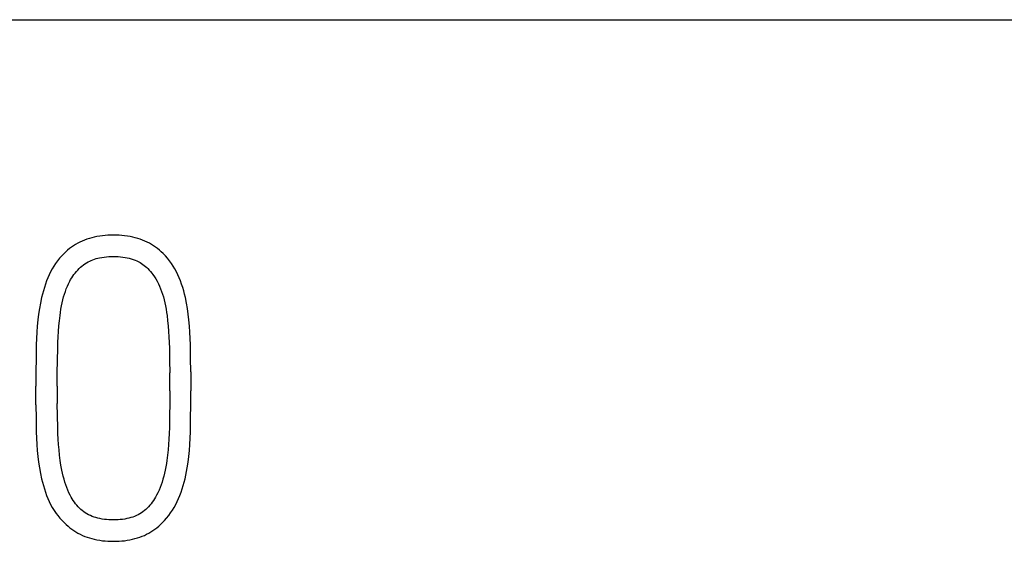
# Model space of a CAD drawing. Extents: x 0 to 841, y 0 to 594.
# Drawn here: x 595 to 599, y 261 to 263 of the extents above; entities that cross this region are included whole.
import ezdxf

# ---------------------------------------------------------------- set-up
doc = ezdxf.new("R2010")
doc.units = 0
doc.header["$LTSCALE"] = 46.255
doc.layers.add('15000_BACK', color=7, linetype='CONTINUOUS')
doc.layers.add('15500_BACK_LABELING', color=7, linetype='CONTINUOUS')

msp = doc.modelspace()

# ---------------------------------------------------------------- linework, layer by layer
at = {"layer": '15000_BACK', "color": 7, "linetype": 'CONTINUOUS'}
msp.add_line((587.6473, 262.8531), (702.6473, 262.8531), dxfattribs=at)
at = {"layer": '15500_BACK_LABELING', "color": 7, "linetype": 'CONTINUOUS'}
for p, q in [((595.7303, 262.1363), (595.7213, 262.1344)), ((595.7394, 262.1378), (595.7303, 262.1363)), ((595.7484, 262.1391), (595.7394, 262.1378)), ((595.7576, 262.14), (595.7484, 262.1391)), ((595.7667, 262.1407), (595.7576, 262.14)), ((595.7759, 262.1411), (595.7667, 262.1407)), ((595.7851, 262.1412), (595.7759, 262.1411)), ((595.7943, 262.1411), (595.7851, 262.1412)), ((595.8035, 262.1407), (595.7943, 262.1411)), ((595.8127, 262.14), (595.8035, 262.1407)), ((595.8218, 262.1391), (595.8127, 262.14)), ((595.8309, 262.1378), (595.8218, 262.1391)), ((595.8399, 262.1363), (595.8309, 262.1378)), ((595.8489, 262.1344), (595.8399, 262.1363)), ((595.6529, 262.1057), (595.6462, 262.1011)), ((595.6597, 262.11), (595.6529, 262.1057)), ((595.6668, 262.1141), (595.6597, 262.11)), ((595.6742, 262.1179), (595.6668, 262.1141)), ((595.6817, 262.1214), (595.6742, 262.1179)), ((595.6894, 262.1246), (595.6817, 262.1214)), ((595.6973, 262.1275), (595.6894, 262.1246)), ((595.7052, 262.1301), (595.6973, 262.1275)), ((595.7132, 262.1324), (595.7052, 262.1301)), ((595.7213, 262.1344), (595.7132, 262.1324)), ((595.857, 262.1324), (595.8489, 262.1344)), ((595.865, 262.1301), (595.857, 262.1324)), ((595.873, 262.1275), (595.865, 262.1301)), ((595.8808, 262.1246), (595.873, 262.1275)), ((595.8885, 262.1214), (595.8808, 262.1246)), ((595.8961, 262.1179), (595.8885, 262.1214)), ((595.9035, 262.1141), (595.8961, 262.1179)), ((595.9105, 262.11), (595.9035, 262.1141)), ((595.9174, 262.1057), (595.9105, 262.11)), ((595.924, 262.1011), (595.9174, 262.1057)), ((595.614, 262.0724), (595.6068, 262.0643)), ((595.6215, 262.0802), (595.614, 262.0724)), ((595.6273, 262.0857), (595.6215, 262.0802)), ((595.6334, 262.0911), (595.6273, 262.0857)), ((595.6397, 262.0962), (595.6334, 262.0911)), ((595.6462, 262.1011), (595.6397, 262.0962)), ((595.9305, 262.0962), (595.924, 262.1011)), ((595.9368, 262.0911), (595.9305, 262.0962)), ((595.9429, 262.0857), (595.9368, 262.0911)), ((595.9488, 262.0802), (595.9429, 262.0857)), ((595.9563, 262.0724), (595.9488, 262.0802)), ((595.9634, 262.0643), (595.9563, 262.0724)), ((595.5878, 262.0382), (595.5823, 262.029)), ((595.5938, 262.0471), (595.5878, 262.0382)), ((595.6001, 262.0558), (595.5938, 262.0471)), ((595.6068, 262.0643), (595.6001, 262.0558)), ((595.6759, 262.0345), (595.6806, 262.0386)), ((595.6806, 262.0386), (595.6856, 262.0425)), ((595.6856, 262.0425), (595.6906, 262.0461)), ((595.6906, 262.0461), (595.6959, 262.0495)), ((595.6959, 262.0495), (595.7013, 262.0526)), ((595.7013, 262.0526), (595.7064, 262.0552)), ((595.7064, 262.0552), (595.7117, 262.0575)), ((595.7117, 262.0575), (595.717, 262.0596)), ((595.717, 262.0596), (595.7225, 262.0615)), ((595.7225, 262.0615), (595.728, 262.0632)), ((595.728, 262.0632), (595.7336, 262.0647)), ((595.7336, 262.0647), (595.7392, 262.066)), ((595.7392, 262.066), (595.7468, 262.0674)), ((595.7468, 262.0674), (595.7544, 262.0686)), ((595.7544, 262.0686), (595.762, 262.0694)), ((595.762, 262.0694), (595.7697, 262.07)), ((595.7697, 262.07), (595.7774, 262.0703)), ((595.7774, 262.0703), (595.7851, 262.0705)), ((595.7851, 262.0705), (595.7927, 262.0703)), ((595.7927, 262.0703), (595.8003, 262.07)), ((595.8003, 262.07), (595.8079, 262.0694)), ((595.8079, 262.0694), (595.8155, 262.0686)), ((595.8155, 262.0686), (595.823, 262.0674)), ((595.823, 262.0674), (595.8304, 262.066)), ((595.8304, 262.066), (595.837, 262.0644)), ((595.837, 262.0644), (595.8434, 262.0626)), ((595.8434, 262.0626), (595.8498, 262.0606)), ((595.8498, 262.0606), (595.8561, 262.0582)), ((595.8561, 262.0582), (595.8623, 262.0555)), ((595.8623, 262.0555), (595.8683, 262.0526)), ((595.8683, 262.0526), (595.8731, 262.05)), ((595.8731, 262.05), (595.8777, 262.0471)), ((595.8777, 262.0471), (595.8822, 262.0441)), ((595.8822, 262.0441), (595.8866, 262.0409)), ((595.8866, 262.0409), (595.8909, 262.0375)), ((595.9701, 262.0558), (595.9634, 262.0643)), ((595.9765, 262.0471), (595.9701, 262.0558)), ((595.9824, 262.0382), (595.9765, 262.0471)), ((595.9879, 262.029), (595.9824, 262.0382)), ((595.5724, 262.0097), (595.5681, 261.9997)), ((595.5772, 262.0194), (595.5724, 262.0097)), ((595.5823, 262.029), (595.5772, 262.0194)), ((595.6505, 262.0051), (595.6544, 262.0105)), ((595.6544, 262.0105), (595.6583, 262.0157)), ((595.6583, 262.0157), (595.6625, 262.0207)), ((595.6625, 262.0207), (595.6668, 262.0256)), ((595.6668, 262.0256), (595.6714, 262.0302)), ((595.6714, 262.0302), (595.6759, 262.0345)), ((595.8909, 262.0375), (595.8949, 262.034)), ((595.8949, 262.034), (595.8988, 262.0302)), ((595.8988, 262.0302), (595.9032, 262.0256)), ((595.9032, 262.0256), (595.9074, 262.0207)), ((595.9074, 262.0207), (595.9114, 262.0157)), ((595.9114, 262.0157), (595.9152, 262.0105)), ((595.9152, 262.0105), (595.9201, 262.0033)), ((595.9931, 262.0194), (595.9879, 262.029)), ((595.9978, 262.0097), (595.9931, 262.0194)), ((596.0022, 261.9997), (595.9978, 262.0097)), ((595.5601, 261.9788), (595.5567, 261.9681)), ((595.5639, 261.9893), (595.5601, 261.9788)), ((595.5681, 261.9997), (595.5639, 261.9893)), ((595.6325, 261.972), (595.6362, 261.9803)), ((595.6362, 261.9803), (595.6403, 261.9883)), ((595.6403, 261.9883), (595.6435, 261.994)), ((595.6435, 261.994), (595.6469, 261.9997)), ((595.6469, 261.9997), (595.6505, 262.0051)), ((595.9201, 262.0033), (595.9247, 261.9959)), ((595.9247, 261.9959), (595.9291, 261.9883)), ((595.9291, 261.9883), (595.9332, 261.9803)), ((595.9332, 261.9803), (595.937, 261.972)), ((596.0063, 261.9893), (596.0022, 261.9997)), ((596.01, 261.9788), (596.0063, 261.9893)), ((596.0135, 261.9681), (596.01, 261.9788)), ((595.5502, 261.9457), (595.5474, 261.9344)), ((595.5533, 261.957), (595.5502, 261.9457)), ((595.5567, 261.9681), (595.5533, 261.957)), ((595.6203, 261.9365), (595.6229, 261.9457)), ((595.6229, 261.9457), (595.6259, 261.9547)), ((595.6259, 261.9547), (595.6291, 261.9637)), ((595.6291, 261.9637), (595.6325, 261.972)), ((595.937, 261.972), (595.9405, 261.9637)), ((595.9405, 261.9637), (595.9438, 261.9547)), ((595.9438, 261.9547), (595.9469, 261.9457)), ((595.9469, 261.9457), (595.9496, 261.9365)), ((596.0168, 261.957), (596.0135, 261.9681)), ((596.0198, 261.9457), (596.0168, 261.957)), ((596.0225, 261.9344), (596.0198, 261.9457)), ((595.5436, 261.9165), (595.5403, 261.8985)), ((595.5474, 261.9344), (595.5436, 261.9165)), ((595.6134, 261.9069), (595.6154, 261.9169)), ((595.6154, 261.9169), (595.6177, 261.9267)), ((595.6177, 261.9267), (595.6203, 261.9365)), ((595.9496, 261.9365), (595.9523, 261.9267)), ((595.9523, 261.9267), (595.9547, 261.9169)), ((595.9547, 261.9169), (595.9568, 261.9069)), ((596.0262, 261.9165), (596.0225, 261.9344)), ((596.0292, 261.8985), (596.0262, 261.9165)), ((595.5375, 261.8795), (595.5352, 261.8605)), ((595.5403, 261.8985), (595.5375, 261.8795)), ((595.6083, 261.8749), (595.6098, 261.8856)), ((595.6098, 261.8856), (595.6114, 261.8963)), ((595.6114, 261.8963), (595.6134, 261.9069)), ((595.9568, 261.9069), (595.9588, 261.8963)), ((595.9588, 261.8963), (595.9605, 261.8856)), ((595.9605, 261.8856), (595.962, 261.8749)), ((596.0318, 261.8795), (596.0292, 261.8985)), ((596.034, 261.8605), (596.0318, 261.8795)), ((595.5352, 261.8605), (595.5332, 261.8405)), ((595.6047, 261.8407), (595.6063, 261.8578)), ((595.6063, 261.8578), (595.6083, 261.8749)), ((595.962, 261.8749), (595.9639, 261.8578)), ((595.9639, 261.8578), (595.9656, 261.8407)), ((596.0358, 261.8405), (596.034, 261.8605)), ((595.5317, 261.8205), (595.5306, 261.7995)), ((595.5332, 261.8405), (595.5317, 261.8205)), ((595.6021, 261.8046), (595.6032, 261.8227)), ((595.6032, 261.8227), (595.6047, 261.8407)), ((595.9656, 261.8407), (595.967, 261.8227)), ((595.967, 261.8227), (595.9681, 261.8046)), ((596.0372, 261.8205), (596.0358, 261.8405)), ((596.0383, 261.7995), (596.0372, 261.8205)), ((595.5299, 261.7785), (595.5291, 261.7347)), ((595.5306, 261.7995), (595.5299, 261.7785)), ((595.6007, 261.7667), (595.6013, 261.7857)), ((595.6013, 261.7857), (595.6021, 261.8046)), ((595.9681, 261.8046), (595.969, 261.7857)), ((595.969, 261.7857), (595.9696, 261.7667)), ((596.0389, 261.7785), (596.0383, 261.7995)), ((596.0397, 261.7347), (596.0389, 261.7785)), ((595.5999, 261.7269), (595.6007, 261.7667)), ((595.9696, 261.7667), (595.9704, 261.7269)), ((595.5291, 261.7347), (595.5287, 261.6891)), ((595.5994, 261.6853), (595.5999, 261.7269)), ((595.9704, 261.7269), (595.9708, 261.6853)), ((596.0402, 261.6891), (596.0397, 261.7347)), ((595.5287, 261.6891), (595.5285, 261.6419)), ((595.5993, 261.6419), (595.5994, 261.6853)), ((595.971, 261.6266), (595.9708, 261.6853)), ((596.0402, 261.6891), (596.0403, 261.6266)), ((595.5287, 261.5795), (595.5285, 261.6419)), ((595.5993, 261.6419), (595.5994, 261.5847)), ((595.971, 261.6266), (595.9708, 261.5847)), ((596.0402, 261.5795), (596.0403, 261.6266)), ((595.5999, 261.544), (595.5994, 261.5847)), ((595.9708, 261.5847), (595.9704, 261.544)), ((595.5287, 261.5795), (595.5291, 261.5342)), ((596.0397, 261.5342), (596.0402, 261.5795)), ((595.5291, 261.5342), (595.5299, 261.4907)), ((595.6007, 261.5046), (595.5999, 261.544)), ((595.9704, 261.544), (595.9696, 261.5046)), ((596.0389, 261.4907), (596.0397, 261.5342)), ((595.5299, 261.4907), (595.5306, 261.4699)), ((595.6013, 261.4856), (595.6007, 261.5046)), ((595.6022, 261.4667), (595.6013, 261.4856)), ((595.969, 261.4856), (595.968, 261.4667)), ((595.9696, 261.5046), (595.969, 261.4856)), ((596.0382, 261.4699), (596.0389, 261.4907)), ((595.5306, 261.4699), (595.5317, 261.4491)), ((595.6034, 261.4486), (595.6022, 261.4667)), ((595.968, 261.4667), (595.9668, 261.4486)), ((596.0372, 261.4491), (596.0382, 261.4699)), ((595.5317, 261.4491), (595.5332, 261.4292)), ((595.5332, 261.4292), (595.5352, 261.4093)), ((595.605, 261.4306), (595.6034, 261.4486)), ((595.6068, 261.4135), (595.605, 261.4306)), ((595.9653, 261.4306), (595.9635, 261.4135)), ((595.9668, 261.4486), (595.9653, 261.4306)), ((596.0337, 261.4093), (596.0357, 261.4292)), ((596.0357, 261.4292), (596.0372, 261.4491)), ((595.5352, 261.4093), (595.5375, 261.3903)), ((595.5375, 261.3903), (595.5403, 261.3714)), ((595.609, 261.3964), (595.6068, 261.4135)), ((595.6115, 261.3802), (595.609, 261.3964)), ((595.9613, 261.3964), (595.9596, 261.3856)), ((595.9635, 261.4135), (595.9613, 261.3964)), ((596.0285, 261.3714), (596.0314, 261.3903)), ((596.0314, 261.3903), (596.0337, 261.4093)), ((595.5403, 261.3714), (595.5436, 261.3534)), ((595.6144, 261.3642), (595.6115, 261.3802)), ((595.6166, 261.3541), (595.6144, 261.3642)), ((595.9557, 261.3642), (595.9535, 261.3541)), ((595.9578, 261.3749), (595.9557, 261.3642)), ((595.9596, 261.3856), (595.9578, 261.3749)), ((596.024, 261.3474), (596.0264, 261.3594)), ((596.0264, 261.3594), (596.0285, 261.3714)), ((595.5436, 261.3534), (595.5474, 261.3355)), ((595.5474, 261.3355), (595.5502, 261.3242)), ((595.5502, 261.3242), (595.5533, 261.3129)), ((595.619, 261.3441), (595.6166, 261.3541)), ((595.6216, 261.3341), (595.619, 261.3441)), ((595.6243, 261.3248), (595.6216, 261.3341)), ((595.6272, 261.3154), (595.6243, 261.3248)), ((595.9455, 261.3247), (595.9424, 261.3154)), ((595.9483, 261.3341), (595.9455, 261.3247)), ((595.951, 261.3441), (595.9483, 261.3341)), ((595.9535, 261.3541), (595.951, 261.3441)), ((596.0153, 261.3129), (596.0185, 261.3242)), ((596.0185, 261.3242), (596.0214, 261.3355)), ((596.0214, 261.3355), (596.024, 261.3474)), ((595.5533, 261.3129), (595.5567, 261.3018)), ((595.5567, 261.3018), (595.5601, 261.2911)), ((595.5601, 261.2911), (595.5639, 261.2806)), ((595.6305, 261.3062), (595.6272, 261.3154)), ((595.6338, 261.2976), (595.6305, 261.3062)), ((595.6375, 261.2891), (595.6338, 261.2976)), ((595.9356, 261.2976), (595.9317, 261.2891)), ((595.9391, 261.3062), (595.9356, 261.2976)), ((595.9424, 261.3154), (595.9391, 261.3062)), ((596.0044, 261.2806), (596.0083, 261.2911)), ((596.0083, 261.2911), (596.0119, 261.3018)), ((596.0119, 261.3018), (596.0153, 261.3129)), ((595.5639, 261.2806), (595.5681, 261.2702)), ((595.5681, 261.2702), (595.5724, 261.2602)), ((595.5724, 261.2602), (595.5772, 261.2504)), ((595.6416, 261.2808), (595.6375, 261.2891)), ((595.6449, 261.275), (595.6416, 261.2808)), ((595.6483, 261.2692), (595.6449, 261.275)), ((595.6519, 261.2636), (595.6483, 261.2692)), ((595.6557, 261.2582), (595.6519, 261.2636)), ((595.6597, 261.2529), (595.6557, 261.2582)), ((595.9132, 261.2582), (595.9092, 261.2529)), ((595.9171, 261.2636), (595.9132, 261.2582)), ((595.9207, 261.2692), (595.9171, 261.2636)), ((595.9242, 261.275), (595.9207, 261.2692)), ((595.9275, 261.2808), (595.9242, 261.275)), ((595.9317, 261.2891), (595.9275, 261.2808)), ((595.9907, 261.2505), (595.9956, 261.2602)), ((595.9956, 261.2602), (596.0001, 261.2702)), ((596.0001, 261.2702), (596.0044, 261.2806)), ((595.5772, 261.2504), (595.5825, 261.2409)), ((595.5825, 261.2409), (595.5867, 261.2339)), ((595.5867, 261.2339), (595.5911, 261.2272)), ((595.5911, 261.2272), (595.5958, 261.2205)), ((595.6638, 261.2479), (595.6597, 261.2529)), ((595.6682, 261.243), (595.6638, 261.2479)), ((595.6728, 261.2383), (595.6682, 261.243)), ((595.6773, 261.2341), (595.6728, 261.2383)), ((595.682, 261.2301), (595.6773, 261.2341)), ((595.6869, 261.2264), (595.682, 261.2301)), ((595.6919, 261.2229), (595.6869, 261.2264)), ((595.8821, 261.2264), (595.877, 261.2229)), ((595.8869, 261.2302), (595.8821, 261.2264)), ((595.8916, 261.2341), (595.8869, 261.2302)), ((595.8961, 261.2383), (595.8916, 261.2341)), ((595.9007, 261.243), (595.8961, 261.2383)), ((595.905, 261.2479), (595.9007, 261.243)), ((595.9092, 261.2529), (595.905, 261.2479)), ((595.9738, 261.2228), (595.9798, 261.2317)), ((595.9798, 261.2317), (595.9855, 261.2409)), ((595.9855, 261.2409), (595.9907, 261.2505)), ((595.5958, 261.2205), (595.6007, 261.2141)), ((595.6007, 261.2141), (595.6077, 261.2056)), ((595.6077, 261.2056), (595.6151, 261.1975)), ((595.6151, 261.1975), (595.6228, 261.1897)), ((595.6971, 261.2197), (595.6919, 261.2229)), ((595.7025, 261.2167), (595.6971, 261.2197)), ((595.7085, 261.2138), (595.7025, 261.2167)), ((595.7146, 261.2112), (595.7085, 261.2138)), ((595.7208, 261.209), (595.7146, 261.2112)), ((595.7271, 261.207), (595.7208, 261.209)), ((595.7335, 261.2052), (595.7271, 261.207)), ((595.74, 261.2038), (595.7335, 261.2052)), ((595.7474, 261.2024), (595.74, 261.2038)), ((595.7549, 261.2013), (595.7474, 261.2024)), ((595.7624, 261.2004), (595.7549, 261.2013)), ((595.77, 261.1999), (595.7624, 261.2004)), ((595.7775, 261.1995), (595.77, 261.1999)), ((595.7851, 261.1994), (595.7775, 261.1995)), ((595.7926, 261.1996), (595.7851, 261.1994)), ((595.8, 261.1999), (595.7926, 261.1996)), ((595.8074, 261.2004), (595.8, 261.1999)), ((595.8148, 261.2013), (595.8074, 261.2004)), ((595.8222, 261.2024), (595.8148, 261.2013)), ((595.8295, 261.2038), (595.8222, 261.2024)), ((595.8359, 261.2052), (595.8295, 261.2038)), ((595.8422, 261.207), (595.8359, 261.2052)), ((595.8485, 261.209), (595.8422, 261.207)), ((595.8546, 261.2112), (595.8485, 261.209)), ((595.8606, 261.2138), (595.8546, 261.2112)), ((595.8665, 261.2167), (595.8606, 261.2138)), ((595.8718, 261.2197), (595.8665, 261.2167)), ((595.877, 261.2229), (595.8718, 261.2197)), ((595.946, 261.1897), (595.9535, 261.1975)), ((595.9535, 261.1975), (595.9606, 261.2057)), ((595.9606, 261.2057), (595.9674, 261.2141)), ((595.9674, 261.2141), (595.9738, 261.2228)), ((595.6228, 261.1897), (595.6287, 261.1842)), ((595.6287, 261.1842), (595.6347, 261.1789)), ((595.6347, 261.1789), (595.6409, 261.1738)), ((595.6409, 261.1738), (595.6472, 261.1689)), ((595.6472, 261.1689), (595.6538, 261.1643)), ((595.6538, 261.1643), (595.6605, 261.1599)), ((595.9085, 261.1599), (595.9152, 261.1642)), ((595.9152, 261.1642), (595.9218, 261.1689)), ((595.9218, 261.1689), (595.9281, 261.1737)), ((595.9281, 261.1737), (595.9343, 261.1789)), ((595.9343, 261.1789), (595.9402, 261.1842)), ((595.9402, 261.1842), (595.946, 261.1897)), ((595.6605, 261.1599), (595.6674, 261.1558)), ((595.6674, 261.1558), (595.6747, 261.152)), ((595.6747, 261.152), (595.6822, 261.1484)), ((595.6822, 261.1484), (595.6898, 261.1452)), ((595.6898, 261.1452), (595.6976, 261.1423)), ((595.6976, 261.1423), (595.7055, 261.1398)), ((595.7055, 261.1398), (595.7134, 261.1375)), ((595.7134, 261.1375), (595.7215, 261.1355)), ((595.7215, 261.1355), (595.7304, 261.1336)), ((595.7304, 261.1336), (595.7395, 261.132)), ((595.7395, 261.132), (595.7485, 261.1308)), ((595.7485, 261.1308), (595.7577, 261.1299)), ((595.7577, 261.1299), (595.7668, 261.1292)), ((595.7668, 261.1292), (595.776, 261.1288)), ((595.776, 261.1288), (595.7851, 261.1287)), ((595.7851, 261.1287), (595.7942, 261.1288)), ((595.7942, 261.1288), (595.8032, 261.1292)), ((595.8032, 261.1292), (595.8123, 261.1299)), ((595.8123, 261.1299), (595.8213, 261.1308)), ((595.8213, 261.1308), (595.8302, 261.132)), ((595.8302, 261.132), (595.8391, 261.1336)), ((595.8391, 261.1336), (595.848, 261.1355)), ((595.848, 261.1355), (595.856, 261.1375)), ((595.856, 261.1375), (595.8639, 261.1398)), ((595.8639, 261.1398), (595.8717, 261.1424)), ((595.8717, 261.1424), (595.8794, 261.1453)), ((595.8794, 261.1453), (595.8869, 261.1485)), ((595.8869, 261.1485), (595.8944, 261.152)), ((595.8944, 261.152), (595.9016, 261.1558)), ((595.9016, 261.1558), (595.9085, 261.1599))]:
    msp.add_line(p, q, dxfattribs=at)

doc.saveas('drawing.dxf')
